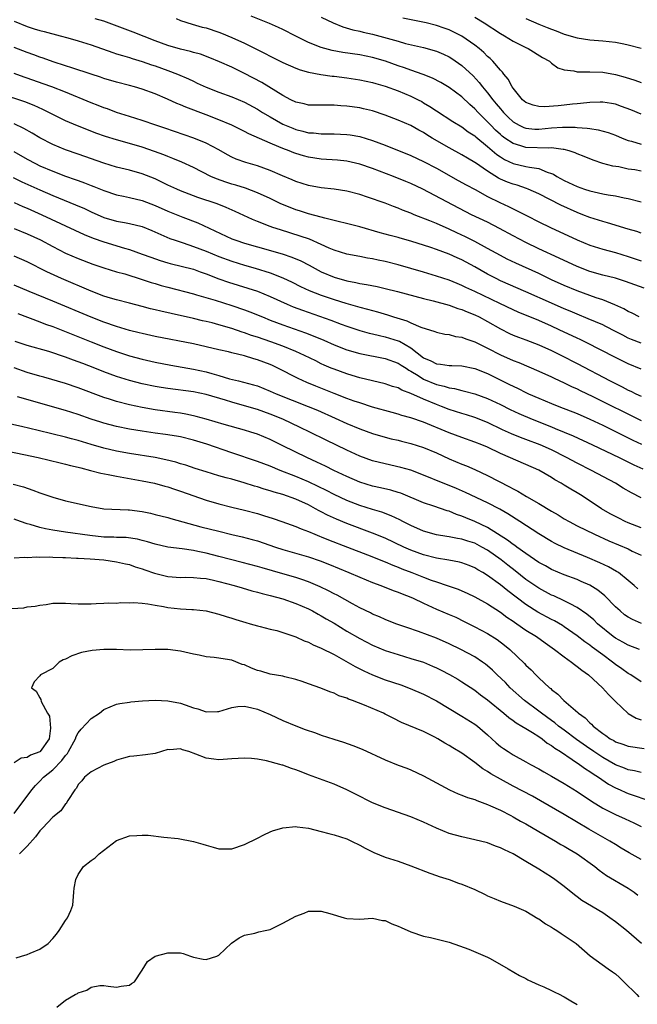
# Model space of a CAD drawing. Units: inches. Extents: x 2505000 to 2508000, y 1500000 to 1503000.
# Drawn here: x 2505522 to 2505618, y 1501043 to 1501198 of the extents above; entities that cross this region are included whole.
import ezdxf

# ---------------------------------------------------------------- set-up
doc = ezdxf.new("R2010")
doc.units = ezdxf.units.IN
doc.header["$MEASUREMENT"] = 0
doc.layers.add('LD25051500_2ft', color=123, linetype='Continuous')

msp = doc.modelspace()

# ---------------------------------------------------------------- linework, layer by layer
at = {"layer": 'LD25051500_2ft'}
for points, elevation in [([(2505521, 1501197.27), (2505523, 1501196.46), (2505524.1, 1501196.1), (2505525, 1501195.84), (2505525.65, 1501195.65), (2505528.15, 1501195), (2505529.35, 1501194.65), (2505531, 1501194.2), (2505533, 1501193.6), (2505536.38, 1501192.38), (2505537, 1501192.19), (2505537.89, 1501191.89), (2505539, 1501191.58), (2505539.43, 1501191.43), (2505541, 1501190.96), (2505542.44, 1501190.44), (2505543, 1501190.27), (2505545, 1501189.56), (2505546.5, 1501189), (2505548.24, 1501188.24), (2505549, 1501187.87), (2505549.6, 1501187.6), (2505551, 1501186.96), (2505553, 1501186.18), (2505555, 1501185.44), (2505557, 1501184.59), (2505559, 1501183.52), (2505559.83, 1501183), (2505561, 1501182.31), (2505563, 1501181.19), (2505564.53, 1501180.53), (2505565, 1501180.35), (2505566.09, 1501180.09), (2505567, 1501179.83), (2505567.79, 1501179.79), (2505569, 1501179.65), (2505569.66, 1501179.66), (2505571, 1501179.65), (2505573, 1501179.56), (2505573.49, 1501179.49), (2505575, 1501179.22), (2505577, 1501178.63), (2505579, 1501177.86), (2505583, 1501176.26), (2505585, 1501175.34), (2505587, 1501174.29), (2505590.38, 1501172.38), (2505591.67, 1501171.67), (2505593.07, 1501170.93), (2505595, 1501169.86), (2505596.91, 1501168.91), (2505598.28, 1501168.28), (2505599, 1501167.91), (2505599.63, 1501167.63), (2505601.18, 1501166.82), (2505603, 1501165.9), (2505604.85, 1501165), (2505609, 1501163.06), (2505611, 1501162.24), (2505613, 1501161.61), (2505615, 1501161.09), (2505617, 1501160.47), (2505618.1, 1501160.1), (2505619, 1501159.76)], 7976), ([(2505619, 1501164.13), (2505618.35, 1501164.35), (2505617, 1501164.74), (2505613.74, 1501165.74), (2505613, 1501165.93), (2505611.66, 1501166.34), (2505611, 1501166.55), (2505609.87, 1501167), (2505609, 1501167.33), (2505606.48, 1501168.48), (2505603, 1501170.27), (2505601.37, 1501171), (2505601.11, 1501171.11), (2505599.61, 1501171.61), (2505599, 1501171.77), (2505598.1, 1501172.1), (2505597, 1501172.58), (2505596.72, 1501172.72), (2505595, 1501173.81), (2505593.1, 1501175.1), (2505593, 1501175.18), (2505591.85, 1501175.85), (2505591, 1501176.39), (2505589, 1501177.49), (2505586.36, 1501179), (2505585.51, 1501179.51), (2505585, 1501179.85), (2505584.25, 1501180.25), (2505583, 1501180.95), (2505581, 1501181.82), (2505579, 1501182.6), (2505577, 1501183.25), (2505575.58, 1501183.58), (2505575, 1501183.71), (2505573, 1501184.01), (2505572.06, 1501184.06), (2505571, 1501184.16), (2505570.12, 1501184.12), (2505567, 1501184.16), (2505566.34, 1501184.34), (2505565, 1501184.63), (2505564.24, 1501185), (2505563, 1501185.64), (2505559.7, 1501187.7), (2505557, 1501189.12), (2505555, 1501190.07), (2505553.06, 1501190.94), (2505551.55, 1501191.55), (2505550.1, 1501192.1), (2505549, 1501192.39), (2505548.54, 1501192.54), (2505547, 1501192.9), (2505545, 1501193.47), (2505543, 1501194.19), (2505539.58, 1501195.58), (2505536.67, 1501196.67), (2505535, 1501197.27), (2505533.66, 1501197.66)], 7978), ([(2505546.32, 1501197.68), (2505547, 1501197.4), (2505548.81, 1501196.81), (2505550.37, 1501196.37), (2505551, 1501196.22), (2505553, 1501195.56), (2505553.41, 1501195.41), (2505555, 1501194.73), (2505557, 1501193.82), (2505560.24, 1501192.24), (2505561, 1501191.81), (2505563, 1501190.81), (2505565, 1501189.93), (2505565.67, 1501189.67), (2505567, 1501189.31), (2505568.94, 1501188.94), (2505570.69, 1501188.69), (2505571, 1501188.66), (2505573, 1501188.41), (2505575, 1501188.12), (2505577, 1501187.7), (2505577.53, 1501187.53), (2505579, 1501187.12), (2505581, 1501186.39), (2505583, 1501185.57), (2505584.14, 1501185), (2505584.7, 1501184.7), (2505585, 1501184.53), (2505585.95, 1501183.95), (2505587, 1501183.25), (2505589.59, 1501181.59), (2505591, 1501180.74), (2505591.99, 1501179.99), (2505593, 1501179.34), (2505593.17, 1501179.17), (2505595, 1501177.67), (2505596.43, 1501176.43), (2505597, 1501176.04), (2505597.64, 1501175.64), (2505599, 1501175.02), (2505601, 1501174.57), (2505601.58, 1501174.42), (2505603, 1501174.22), (2505604.34, 1501173.66), (2505605, 1501173.47), (2505605.33, 1501173.33), (2505605.84, 1501173), (2505607, 1501172.37), (2505609, 1501171.41), (2505610.16, 1501171), (2505611, 1501170.72), (2505613, 1501170.29), (2505613.88, 1501170.12), (2505615, 1501169.96), (2505616.35, 1501169.65), (2505617, 1501169.54), (2505618.99, 1501169.01)], 7980), ([(2505619, 1501173.83), (2505618, 1501174), (2505617, 1501174.14), (2505615.53, 1501174.47), (2505614.61, 1501174.61), (2505613.04, 1501175.04), (2505611.52, 1501175.52), (2505610.11, 1501176.11), (2505609, 1501176.54), (2505608.7, 1501176.7), (2505607.75, 1501177), (2505607, 1501177.19), (2505606.81, 1501177.19), (2505605, 1501177.45), (2505604.58, 1501177.42), (2505601, 1501177.53), (2505600.21, 1501177.8), (2505599, 1501178.12), (2505597.72, 1501179), (2505597.3, 1501179.3), (2505597, 1501179.57), (2505596.25, 1501180.25), (2505595.52, 1501181), (2505595, 1501181.55), (2505593.53, 1501183), (2505593, 1501183.59), (2505592.24, 1501184.24), (2505591, 1501185.43), (2505589, 1501186.93), (2505587.7, 1501187.7), (2505586.39, 1501188.39), (2505584.95, 1501188.95), (2505583, 1501189.62), (2505582, 1501190), (2505581, 1501190.32), (2505579.02, 1501191.02), (2505577, 1501191.61), (2505575, 1501192), (2505572.37, 1501192.37), (2505570.68, 1501192.68), (2505569, 1501193.17), (2505567, 1501193.97), (2505565, 1501194.95), (2505563, 1501195.96), (2505562.3, 1501196.3), (2505560.92, 1501196.92), (2505558.04, 1501198.04)], 7982), ([(2505569, 1501197.93), (2505570.85, 1501197), (2505572.38, 1501196.38), (2505573.93, 1501195.93), (2505575, 1501195.72), (2505575.57, 1501195.57), (2505577, 1501195.25), (2505581, 1501194.13), (2505582.19, 1501193.81), (2505585, 1501193.17), (2505587, 1501192.58), (2505588.1, 1501192.1), (2505589, 1501191.69), (2505589.43, 1501191.43), (2505591, 1501190.33), (2505592.73, 1501188.73), (2505593.7, 1501187.7), (2505594.22, 1501187), (2505595, 1501186.06), (2505595.8, 1501185), (2505596.36, 1501184.36), (2505597, 1501183.55), (2505597.26, 1501183.26), (2505597.48, 1501183), (2505598.24, 1501182.24), (2505599, 1501181.54), (2505599.94, 1501181), (2505600.65, 1501180.65), (2505601, 1501180.53), (2505602.41, 1501180.41), (2505603, 1501180.39), (2505605, 1501180.58), (2505606.69, 1501180.69), (2505608.68, 1501180.68), (2505609, 1501180.65), (2505610.56, 1501180.56), (2505611, 1501180.47), (2505612.3, 1501180.3), (2505613.87, 1501179.87), (2505615, 1501179.44), (2505616.04, 1501179), (2505617, 1501178.62), (2505617.51, 1501178.49), (2505619, 1501178.02)], 7984), ([(2505619, 1501182.71), (2505617.4, 1501183.4), (2505615.95, 1501183.95), (2505615, 1501184.28), (2505614.39, 1501184.39), (2505613, 1501184.61), (2505612.61, 1501184.61), (2505611, 1501184.56), (2505610.52, 1501184.52), (2505609, 1501184.34), (2505608.28, 1501184.28), (2505607, 1501184.12), (2505606.03, 1501184.02), (2505603.88, 1501183.88), (2505603, 1501183.92), (2505602.12, 1501184.12), (2505601, 1501184.56), (2505600.47, 1501185), (2505599, 1501186.79), (2505598.85, 1501187), (2505598.23, 1501188.23), (2505597.55, 1501189), (2505597.32, 1501189.32), (2505597, 1501189.63), (2505595.84, 1501191), (2505595.42, 1501191.42), (2505595, 1501191.76), (2505594.39, 1501192.39), (2505593.66, 1501193), (2505593, 1501193.52), (2505591, 1501194.95), (2505589.64, 1501195.64), (2505589, 1501195.92), (2505588.21, 1501196.21), (2505587, 1501196.59), (2505585.39, 1501197), (2505584.89, 1501197.11), (2505581.73, 1501197.73)], 7986), ([(2505593, 1501197.91), (2505594.48, 1501197), (2505597, 1501195.37), (2505597.67, 1501195), (2505599, 1501194.18), (2505601, 1501193.15), (2505601.33, 1501193), (2505603.61, 1501191.61), (2505604.67, 1501191), (2505605, 1501190.71), (2505606, 1501190), (2505607, 1501189.66), (2505608.48, 1501189.52), (2505609, 1501189.38), (2505609.34, 1501189.34), (2505611, 1501189.38), (2505613, 1501189.3), (2505615, 1501188.96), (2505616.53, 1501188.53), (2505618.04, 1501188.04), (2505619, 1501187.68)], 7988), ([(2505601, 1501197.68), (2505603, 1501196.83), (2505604.31, 1501196.31), (2505605, 1501196.01), (2505605.75, 1501195.75), (2505607, 1501195.26), (2505609, 1501194.67), (2505611, 1501194.37), (2505613, 1501194.23), (2505615, 1501194), (2505616.28, 1501193.72), (2505617, 1501193.58), (2505619, 1501193.06)], 7990), ([(2505619.5, 1501155.5), (2505618.02, 1501156.02), (2505616.56, 1501156.56), (2505615, 1501157.05), (2505613, 1501157.55), (2505611, 1501158.14), (2505609, 1501158.91), (2505606.21, 1501160.21), (2505603, 1501161.67), (2505601, 1501162.63), (2505599, 1501163.7), (2505596.87, 1501164.87), (2505595, 1501165.81), (2505592.5, 1501167), (2505588.61, 1501169), (2505584.86, 1501171), (2505583, 1501171.89), (2505582.22, 1501172.22), (2505580.3, 1501173), (2505577, 1501174.24), (2505575, 1501174.91), (2505573, 1501175.36), (2505571.51, 1501175.51), (2505569, 1501175.67), (2505567, 1501176), (2505566.22, 1501176.22), (2505565, 1501176.59), (2505564.7, 1501176.7), (2505563.95, 1501177), (2505563, 1501177.35), (2505562.38, 1501177.62), (2505561, 1501178.18), (2505557.65, 1501179.65), (2505557, 1501180), (2505555, 1501181), (2505553, 1501181.86), (2505551, 1501182.64), (2505547.82, 1501183.82), (2505547, 1501184.18), (2505546.4, 1501184.4), (2505544.94, 1501185.06), (2505543, 1501185.89), (2505541, 1501186.65), (2505539.8, 1501187), (2505539, 1501187.22), (2505537, 1501187.73), (2505535, 1501188.32), (2505534.5, 1501188.5), (2505533, 1501188.98), (2505530, 1501190), (2505529, 1501190.29), (2505527.07, 1501190.93), (2505525.51, 1501191.51), (2505525, 1501191.67), (2505524.03, 1501192.03), (2505523, 1501192.38), (2505521, 1501193.18)], 7974), ([(2505618.72, 1501151), (2505617.59, 1501151.59), (2505617, 1501151.85), (2505616.29, 1501152.29), (2505614.92, 1501152.92), (2505613, 1501153.66), (2505612, 1501154), (2505611, 1501154.36), (2505609, 1501155.11), (2505607, 1501155.94), (2505605, 1501156.83), (2505603, 1501157.78), (2505599.41, 1501159.41), (2505598.06, 1501160.06), (2505597, 1501160.62), (2505595, 1501161.73), (2505593, 1501162.79), (2505591.53, 1501163.53), (2505590.17, 1501164.17), (2505589, 1501164.74), (2505587, 1501165.62), (2505585.96, 1501166.04), (2505583.5, 1501167), (2505583, 1501167.22), (2505581.72, 1501167.72), (2505581, 1501168.04), (2505580.29, 1501168.29), (2505579, 1501168.82), (2505576.24, 1501169.76), (2505575, 1501170.14), (2505573, 1501170.68), (2505571.01, 1501171.01), (2505569, 1501171.23), (2505567, 1501171.58), (2505565, 1501172.2), (2505564.45, 1501172.45), (2505562.93, 1501173.07), (2505561, 1501173.92), (2505559, 1501174.66), (2505557.18, 1501175.18), (2505555.69, 1501175.69), (2505555, 1501176), (2505554.35, 1501176.35), (2505553, 1501177.13), (2505551, 1501178.22), (2505549.09, 1501179), (2505544.54, 1501180.54), (2505543.11, 1501181), (2505541, 1501181.74), (2505539, 1501182.39), (2505537, 1501183.01), (2505535.55, 1501183.55), (2505535, 1501183.72), (2505534.09, 1501184.09), (2505533, 1501184.51), (2505529, 1501186.17), (2505526.84, 1501187), (2505525.5, 1501187.5), (2505523, 1501188.38), (2505522.53, 1501188.53), (2505521, 1501189.08)], 7972), ([(2505619, 1501146.91), (2505617.5, 1501147.5), (2505617, 1501147.71), (2505616.13, 1501148.13), (2505615, 1501148.75), (2505613.51, 1501149.51), (2505613, 1501149.75), (2505610.73, 1501150.73), (2505609, 1501151.42), (2505607.9, 1501151.9), (2505607, 1501152.26), (2505605, 1501153.14), (2505601, 1501154.94), (2505597, 1501156.68), (2505596.35, 1501157), (2505595, 1501157.7), (2505593, 1501158.87), (2505591, 1501159.95), (2505590.26, 1501160.26), (2505589, 1501160.84), (2505587, 1501161.58), (2505586.11, 1501161.89), (2505583, 1501162.87), (2505581.33, 1501163.33), (2505581, 1501163.43), (2505579.75, 1501163.75), (2505578.18, 1501164.18), (2505575, 1501165.09), (2505569.53, 1501166.47), (2505569, 1501166.63), (2505567, 1501167.15), (2505565.6, 1501167.6), (2505565, 1501167.77), (2505564.11, 1501168.11), (2505562.69, 1501168.69), (2505561, 1501169.52), (2505559, 1501170.45), (2505557.15, 1501171.15), (2505555.62, 1501171.62), (2505555, 1501171.79), (2505554.08, 1501172.08), (2505552.61, 1501172.61), (2505551.73, 1501173), (2505549, 1501174.39), (2505547.21, 1501175.21), (2505545.8, 1501175.8), (2505545, 1501176.1), (2505544.37, 1501176.37), (2505542.91, 1501176.91), (2505541, 1501177.57), (2505539, 1501178.15), (2505537, 1501178.7), (2505535.25, 1501179.25), (2505533.77, 1501179.77), (2505532.32, 1501180.32), (2505530.89, 1501180.89), (2505529, 1501181.71), (2505527, 1501182.69), (2505526.41, 1501183), (2505525.47, 1501183.47), (2505524.09, 1501184.09), (2505522.66, 1501184.66), (2505519, 1501185.85)], 7970), ([(2505619, 1501142.81), (2505617, 1501143.66), (2505615, 1501144.66), (2505610.42, 1501147), (2505609.47, 1501147.47), (2505609, 1501147.67), (2505606.19, 1501149), (2505605, 1501149.55), (2505603, 1501150.43), (2505599.77, 1501151.77), (2505599, 1501152.11), (2505596.91, 1501153.09), (2505593, 1501154.98), (2505591.62, 1501155.62), (2505591, 1501155.95), (2505590.24, 1501156.24), (2505589, 1501156.75), (2505587, 1501157.41), (2505585, 1501158.02), (2505583, 1501158.6), (2505581, 1501159.16), (2505579, 1501159.66), (2505577.89, 1501159.89), (2505577, 1501160.09), (2505576.22, 1501160.22), (2505575, 1501160.47), (2505573, 1501160.83), (2505571, 1501161.44), (2505570.22, 1501161.78), (2505569, 1501162.35), (2505567.16, 1501163.16), (2505565.67, 1501163.67), (2505562.61, 1501164.61), (2505561.4, 1501165), (2505561, 1501165.14), (2505559, 1501165.92), (2505558.23, 1501166.23), (2505555.53, 1501167.53), (2505554.15, 1501168.15), (2505552.72, 1501168.72), (2505549.72, 1501169.72), (2505547, 1501170.76), (2505546.4, 1501171), (2505545, 1501171.64), (2505544.09, 1501172.09), (2505543, 1501172.6), (2505541, 1501173.4), (2505539, 1501173.95), (2505537, 1501174.45), (2505535, 1501175.07), (2505531, 1501176.45), (2505529, 1501177.16), (2505527, 1501178.01), (2505525, 1501179.04), (2505523.78, 1501179.78), (2505522.5, 1501180.5), (2505521, 1501181.2)], 7968), ([(2505520.9, 1501176.9), (2505523, 1501175.71), (2505524.33, 1501175), (2505525, 1501174.67), (2505527, 1501173.82), (2505529, 1501173.05), (2505530.52, 1501172.52), (2505531, 1501172.33), (2505531.99, 1501171.99), (2505533, 1501171.58), (2505533.42, 1501171.42), (2505535, 1501170.78), (2505537, 1501170.13), (2505538.08, 1501169.92), (2505539, 1501169.72), (2505541, 1501169.22), (2505543, 1501168.44), (2505545, 1501167.57), (2505547.37, 1501166.63), (2505549.72, 1501165.72), (2505555, 1501163.24), (2505555.61, 1501163), (2505557, 1501162.53), (2505559, 1501161.95), (2505562.86, 1501160.86), (2505564.37, 1501160.37), (2505565.79, 1501159.79), (2505567.1, 1501159.1), (2505569, 1501158.08), (2505571, 1501157.22), (2505573, 1501156.65), (2505574.4, 1501156.4), (2505575, 1501156.25), (2505576.09, 1501156.09), (2505577.75, 1501155.75), (2505579, 1501155.47), (2505580.91, 1501155), (2505585, 1501153.88), (2505586.49, 1501153.51), (2505589, 1501152.83), (2505590.34, 1501152.34), (2505591, 1501152.16), (2505591.8, 1501151.8), (2505593, 1501151.33), (2505593.67, 1501151), (2505595, 1501150.29), (2505597, 1501149.16), (2505598.44, 1501148.44), (2505599, 1501148.17), (2505599.83, 1501147.83), (2505601, 1501147.41), (2505603, 1501146.65), (2505605, 1501145.75), (2505606.56, 1501145), (2505609, 1501143.74), (2505614.18, 1501141), (2505616.06, 1501140.06), (2505617, 1501139.57), (2505617.39, 1501139.39), (2505618.16, 1501139), (2505619, 1501138.59)], 7966), ([(2505520.83, 1501172.83), (2505522.17, 1501172.17), (2505525, 1501170.88), (2505527, 1501170.02), (2505530.57, 1501168.57), (2505531.96, 1501167.96), (2505533, 1501167.46), (2505535, 1501166.59), (2505537, 1501166), (2505538.22, 1501165.78), (2505539, 1501165.65), (2505541, 1501165.15), (2505542.52, 1501164.52), (2505543.89, 1501163.89), (2505545.3, 1501163.3), (2505546.15, 1501163), (2505547.41, 1501162.59), (2505549, 1501162.05), (2505551, 1501161.3), (2505553, 1501160.45), (2505555, 1501159.71), (2505557, 1501159.1), (2505558.64, 1501158.64), (2505561, 1501157.92), (2505563, 1501157.15), (2505564.45, 1501156.45), (2505565.77, 1501155.77), (2505567.12, 1501155.12), (2505569, 1501154.39), (2505571, 1501153.71), (2505572.86, 1501153.14), (2505574.65, 1501152.65), (2505575, 1501152.53), (2505576.22, 1501152.22), (2505577, 1501151.99), (2505577.79, 1501151.79), (2505579.33, 1501151.33), (2505580.28, 1501151), (2505582.38, 1501150.38), (2505583, 1501150.09), (2505584.58, 1501149.42), (2505586.75, 1501148.75), (2505587, 1501148.61), (2505588.32, 1501148.32), (2505589, 1501148.24), (2505589.96, 1501147.96), (2505591, 1501147.84), (2505591.59, 1501147.59), (2505593, 1501147.13), (2505595, 1501146.14), (2505597, 1501145.09), (2505599, 1501144.2), (2505599.87, 1501143.87), (2505603, 1501142.53), (2505605, 1501141.64), (2505605.42, 1501141.43), (2505607, 1501140.7), (2505608.13, 1501140.13), (2505609, 1501139.74), (2505609.49, 1501139.49), (2505611.44, 1501138.56), (2505619, 1501134.8)], 7964), ([(2505521, 1501168.93), (2505522.31, 1501168.31), (2505523, 1501168.03), (2505525.3, 1501167), (2505531.92, 1501163.92), (2505533.35, 1501163.35), (2505535, 1501162.75), (2505538.21, 1501161.79), (2505539, 1501161.58), (2505541, 1501160.85), (2505542.34, 1501160.34), (2505543.83, 1501159.83), (2505545, 1501159.45), (2505545.35, 1501159.35), (2505549, 1501158.46), (2505550.07, 1501158.07), (2505551, 1501157.77), (2505552.99, 1501156.99), (2505554.47, 1501156.47), (2505557.53, 1501155.53), (2505559.02, 1501155.02), (2505561, 1501154.21), (2505563.65, 1501153), (2505564.6, 1501152.6), (2505566.05, 1501152.05), (2505570.49, 1501150.49), (2505572.13, 1501149.87), (2505573, 1501149.55), (2505575, 1501148.9), (2505576.49, 1501148.49), (2505577, 1501148.38), (2505578.09, 1501148.09), (2505579, 1501147.91), (2505581, 1501147.28), (2505581.21, 1501147.21), (2505583, 1501146.17), (2505585, 1501144.61), (2505586.12, 1501144.12), (2505587, 1501143.67), (2505587.63, 1501143.63), (2505589, 1501143.42), (2505589.41, 1501143.41), (2505591, 1501143.34), (2505593, 1501142.93), (2505595, 1501142.14), (2505598.45, 1501140.45), (2505599, 1501140.16), (2505599.8, 1501139.8), (2505601, 1501139.18), (2505601.4, 1501139), (2505603, 1501138.3), (2505605, 1501137.47), (2505606.16, 1501137), (2505609, 1501135.89), (2505611, 1501135.01), (2505613, 1501134.05), (2505617.73, 1501131.73), (2505619.08, 1501131.08)], 7962), ([(2505521, 1501164.86), (2505523, 1501164.03), (2505525.07, 1501163.07), (2505527, 1501162.04), (2505529, 1501161.01), (2505531, 1501160.13), (2505533.26, 1501159.26), (2505535, 1501158.69), (2505537, 1501158.09), (2505538.26, 1501157.74), (2505541, 1501156.89), (2505542.41, 1501156.41), (2505543, 1501156.24), (2505543.94, 1501155.94), (2505545, 1501155.64), (2505549, 1501154.63), (2505549.51, 1501154.49), (2505552.38, 1501153.62), (2505555, 1501152.8), (2505557, 1501152.11), (2505557.81, 1501151.81), (2505559.78, 1501151), (2505561, 1501150.52), (2505563, 1501149.78), (2505566.53, 1501148.53), (2505567.97, 1501147.97), (2505569.38, 1501147.38), (2505571, 1501146.66), (2505573, 1501145.87), (2505575, 1501145.3), (2505579, 1501144.5), (2505581, 1501143.8), (2505581.48, 1501143.48), (2505582.25, 1501143), (2505582.7, 1501142.7), (2505583, 1501142.54), (2505584.17, 1501141.83), (2505585, 1501141.28), (2505587, 1501140.46), (2505588.19, 1501140.19), (2505589, 1501139.92), (2505589.81, 1501139.81), (2505591, 1501139.49), (2505591.4, 1501139.4), (2505593, 1501138.97), (2505595, 1501138.23), (2505597, 1501137.3), (2505598.53, 1501136.53), (2505599.89, 1501135.89), (2505601.97, 1501135), (2505605, 1501133.79), (2505605.57, 1501133.57), (2505608.39, 1501132.39), (2505611.38, 1501131), (2505615.59, 1501129), (2505617.87, 1501127.87), (2505619.25, 1501127.25)], 7960), ([(2505619, 1501122.7), (2505617.48, 1501123.48), (2505616.22, 1501124.22), (2505614.99, 1501125), (2505611.26, 1501127), (2505609, 1501128.12), (2505607.36, 1501129), (2505605, 1501130.19), (2505603.22, 1501131), (2505601, 1501131.84), (2505600.15, 1501132.15), (2505598.72, 1501132.72), (2505597.35, 1501133.35), (2505595, 1501134.49), (2505593, 1501135.27), (2505591.69, 1501135.69), (2505591, 1501135.88), (2505589, 1501136.53), (2505587.81, 1501137), (2505587, 1501137.3), (2505585, 1501138.12), (2505583, 1501139.03), (2505581.57, 1501139.57), (2505581, 1501139.89), (2505580.14, 1501140.14), (2505579, 1501140.54), (2505575, 1501141.5), (2505573.85, 1501141.85), (2505573, 1501142.08), (2505571, 1501142.81), (2505570.56, 1501143), (2505569.47, 1501143.47), (2505569, 1501143.69), (2505568.12, 1501144.12), (2505566.35, 1501145), (2505565, 1501145.6), (2505563, 1501146.41), (2505561.1, 1501147.1), (2505559, 1501147.83), (2505558.11, 1501148.11), (2505557, 1501148.52), (2505556.63, 1501148.63), (2505555, 1501149.2), (2505553, 1501149.79), (2505551.93, 1501150.07), (2505551, 1501150.3), (2505550.42, 1501150.42), (2505549, 1501150.77), (2505545.53, 1501151.53), (2505543.9, 1501151.9), (2505543, 1501152.14), (2505542.3, 1501152.3), (2505541, 1501152.65), (2505539, 1501153.14), (2505537, 1501153.67), (2505536.05, 1501153.95), (2505535, 1501154.28), (2505533, 1501155.03), (2505528.39, 1501157), (2505526.06, 1501158.06), (2505523, 1501159.61), (2505521, 1501160.53)], 7958), ([(2505619, 1501118.03), (2505617, 1501118.8), (2505616.53, 1501119), (2505615.5, 1501119.5), (2505614.19, 1501120.19), (2505612.79, 1501121), (2505609.77, 1501123), (2505609, 1501123.48), (2505608.04, 1501124.04), (2505607, 1501124.7), (2505606.51, 1501125), (2505605.53, 1501125.53), (2505605, 1501125.87), (2505603, 1501127.03), (2505601, 1501127.93), (2505597, 1501129.66), (2505595, 1501130.61), (2505594.09, 1501131), (2505593, 1501131.44), (2505591, 1501132.14), (2505589, 1501132.9), (2505585, 1501134.52), (2505583, 1501135.23), (2505581.61, 1501135.61), (2505581, 1501135.82), (2505580.06, 1501136.06), (2505577, 1501136.91), (2505575, 1501137.55), (2505574.16, 1501137.84), (2505573, 1501138.27), (2505571, 1501139.03), (2505568.16, 1501140.16), (2505566.76, 1501140.76), (2505565.38, 1501141.38), (2505562.22, 1501143), (2505561.39, 1501143.39), (2505561, 1501143.55), (2505559, 1501144.32), (2505558.46, 1501144.46), (2505557, 1501144.93), (2505555, 1501145.39), (2505554.47, 1501145.53), (2505553, 1501145.86), (2505551, 1501146.34), (2505549, 1501146.78), (2505543, 1501147.96), (2505541, 1501148.41), (2505540.53, 1501148.53), (2505539, 1501148.91), (2505537, 1501149.51), (2505535, 1501150.19), (2505533, 1501150.96), (2505527, 1501153.5), (2505523.33, 1501155), (2505521, 1501155.98)], 7956), ([(2505521.53, 1501151.53), (2505525, 1501150.26), (2505525.9, 1501149.9), (2505527, 1501149.51), (2505533, 1501147.09), (2505535, 1501146.33), (2505537, 1501145.6), (2505539, 1501144.93), (2505541, 1501144.38), (2505543, 1501143.94), (2505545.48, 1501143.48), (2505549, 1501142.85), (2505551, 1501142.4), (2505551.86, 1501142.14), (2505553, 1501141.83), (2505554.67, 1501141.33), (2505556.03, 1501141), (2505556.82, 1501140.82), (2505558.4, 1501140.4), (2505559, 1501140.21), (2505561, 1501139.41), (2505561.92, 1501139), (2505566.95, 1501137), (2505568.4, 1501136.4), (2505571.19, 1501135.19), (2505573, 1501134.35), (2505575, 1501133.48), (2505577, 1501132.75), (2505579, 1501132.18), (2505579.95, 1501131.95), (2505581, 1501131.72), (2505581.56, 1501131.56), (2505583, 1501131.22), (2505585, 1501130.58), (2505587, 1501129.74), (2505589, 1501128.83), (2505591, 1501127.97), (2505591.7, 1501127.7), (2505593, 1501127.14), (2505595, 1501126.22), (2505598.45, 1501124.45), (2505599, 1501124.13), (2505599.75, 1501123.75), (2505601.07, 1501122.93), (2505603, 1501121.81), (2505605, 1501120.6), (2505606.02, 1501120.02), (2505607, 1501119.43), (2505607.74, 1501119), (2505609, 1501118.35), (2505611.71, 1501117), (2505613.97, 1501115.97), (2505617, 1501114.7), (2505617.62, 1501114.38), (2505619, 1501113.72)], 7954), ([(2505618.5, 1501108.49), (2505617.93, 1501109), (2505617, 1501109.78), (2505615.45, 1501111), (2505615.18, 1501111.18), (2505613.9, 1501111.9), (2505612.53, 1501112.53), (2505610.62, 1501113.38), (2505607, 1501114.89), (2505605.57, 1501115.57), (2505605, 1501115.88), (2505603, 1501117.09), (2505600.05, 1501119), (2505598.18, 1501120.18), (2505596.91, 1501120.91), (2505595, 1501121.92), (2505591.56, 1501123.56), (2505590.16, 1501124.16), (2505589, 1501124.64), (2505588.07, 1501125), (2505585, 1501126.27), (2505583.01, 1501127.01), (2505581.46, 1501127.46), (2505579, 1501128), (2505577, 1501128.51), (2505575, 1501129.24), (2505573, 1501130.15), (2505569.74, 1501131.74), (2505567.23, 1501133), (2505565.72, 1501133.72), (2505562.99, 1501135), (2505561, 1501135.81), (2505559, 1501136.51), (2505557, 1501137.11), (2505555, 1501137.66), (2505554.04, 1501137.96), (2505551, 1501138.86), (2505549, 1501139.29), (2505545, 1501139.82), (2505543.98, 1501139.98), (2505543, 1501140.15), (2505541, 1501140.56), (2505539, 1501141.05), (2505537, 1501141.68), (2505535, 1501142.44), (2505533.57, 1501143), (2505531.71, 1501143.71), (2505531, 1501143.99), (2505530.24, 1501144.24), (2505529, 1501144.73), (2505526.42, 1501145.58), (2505523, 1501146.52), (2505521.15, 1501147.15)], 7952), ([(2505619.06, 1501103.06), (2505617.65, 1501103.65), (2505617, 1501104.02), (2505616.42, 1501104.42), (2505615.72, 1501105), (2505615, 1501105.67), (2505613.35, 1501107.35), (2505612.24, 1501108.24), (2505611, 1501109.02), (2505609.65, 1501109.64), (2505609, 1501109.92), (2505607, 1501110.66), (2505605, 1501111.48), (2505604.04, 1501112.04), (2505603, 1501112.6), (2505601, 1501113.97), (2505599.55, 1501115), (2505599.24, 1501115.24), (2505599, 1501115.39), (2505598.1, 1501116.1), (2505595, 1501118.04), (2505593, 1501118.99), (2505591.58, 1501119.58), (2505591, 1501119.83), (2505590.12, 1501120.12), (2505589, 1501120.61), (2505588.69, 1501120.69), (2505586.6, 1501121.4), (2505585, 1501121.9), (2505581.42, 1501123.42), (2505581, 1501123.55), (2505579.88, 1501123.88), (2505578.26, 1501124.26), (2505577, 1501124.52), (2505575, 1501125.16), (2505573, 1501126.03), (2505570.95, 1501127), (2505569.65, 1501127.65), (2505568.3, 1501128.3), (2505566.75, 1501129), (2505563, 1501130.86), (2505561, 1501131.83), (2505559, 1501132.66), (2505557.97, 1501133), (2505557, 1501133.3), (2505553.81, 1501134.19), (2505551, 1501135.02), (2505549.45, 1501135.45), (2505549, 1501135.55), (2505547.81, 1501135.81), (2505547, 1501135.94), (2505546.08, 1501136.08), (2505543, 1501136.47), (2505541, 1501136.82), (2505539, 1501137.25), (2505537, 1501137.76), (2505535.87, 1501138.13), (2505535, 1501138.4), (2505531, 1501139.94), (2505529, 1501140.59), (2505525.59, 1501141.59), (2505525, 1501141.74), (2505523, 1501142.34), (2505521, 1501143.02)], 7950), ([(2505618.78, 1501099), (2505617, 1501099.63), (2505616.13, 1501100.13), (2505615, 1501100.73), (2505614.63, 1501101), (2505612.21, 1501103), (2505611.6, 1501103.6), (2505610.51, 1501104.51), (2505609, 1501105.56), (2505607.9, 1501106.1), (2505607, 1501106.59), (2505605.35, 1501107.35), (2505605, 1501107.48), (2505603, 1501108.55), (2505601, 1501109.95), (2505599.3, 1501111.3), (2505598.17, 1501112.17), (2505597.12, 1501113), (2505595, 1501114.5), (2505594.12, 1501115), (2505593, 1501115.59), (2505591.91, 1501115.91), (2505591, 1501116.22), (2505590.32, 1501116.32), (2505589, 1501116.6), (2505588.65, 1501116.65), (2505587, 1501116.93), (2505585, 1501117.49), (2505583, 1501118.36), (2505582.58, 1501118.58), (2505581.74, 1501119), (2505581.26, 1501119.26), (2505579.91, 1501119.91), (2505578.46, 1501120.46), (2505577, 1501120.88), (2505575, 1501121.53), (2505573, 1501122.3), (2505571, 1501123.21), (2505569.83, 1501123.83), (2505568.49, 1501124.49), (2505567, 1501125.19), (2505565, 1501126.04), (2505562.59, 1501127), (2505561, 1501127.66), (2505559, 1501128.41), (2505555, 1501129.74), (2505551.12, 1501131.12), (2505549, 1501131.75), (2505547, 1501132.23), (2505546.35, 1501132.35), (2505544.62, 1501132.62), (2505543, 1501132.83), (2505541, 1501133.11), (2505539, 1501133.45), (2505537, 1501133.88), (2505535, 1501134.4), (2505534.54, 1501134.54), (2505533.03, 1501135.03), (2505531, 1501135.75), (2505529, 1501136.39), (2505521.5, 1501138.5)], 7948), ([(2505619, 1501093.94), (2505617.41, 1501095), (2505617, 1501095.23), (2505615.97, 1501095.97), (2505615, 1501096.63), (2505614.54, 1501097), (2505613, 1501098.13), (2505611.36, 1501099.36), (2505611, 1501099.66), (2505610.2, 1501100.2), (2505609, 1501101.13), (2505607, 1501102.51), (2505606.71, 1501102.71), (2505605.45, 1501103.45), (2505605, 1501103.68), (2505602.84, 1501104.84), (2505601, 1501106), (2505598.16, 1501108.16), (2505597, 1501109.1), (2505595, 1501110.56), (2505594.27, 1501111), (2505593.46, 1501111.46), (2505593, 1501111.75), (2505592.1, 1501112.1), (2505591, 1501112.51), (2505590.62, 1501112.62), (2505588.93, 1501112.93), (2505587, 1501113.26), (2505585, 1501113.77), (2505583, 1501114.5), (2505581.88, 1501115), (2505579, 1501116.37), (2505577, 1501117.2), (2505573, 1501118.71), (2505571.36, 1501119.36), (2505569.98, 1501119.98), (2505569, 1501120.51), (2505568.67, 1501120.67), (2505568.11, 1501121), (2505567, 1501121.59), (2505565, 1501122.48), (2505563, 1501123.21), (2505561.61, 1501123.61), (2505561, 1501123.82), (2505560.08, 1501124.08), (2505559, 1501124.43), (2505558.55, 1501124.55), (2505556.95, 1501125.05), (2505555, 1501125.6), (2505554.14, 1501125.86), (2505553, 1501126.17), (2505551, 1501126.76), (2505549.3, 1501127.3), (2505547.82, 1501127.82), (2505547, 1501128.05), (2505546.28, 1501128.28), (2505544.67, 1501128.67), (2505543, 1501129.01), (2505539, 1501129.66), (2505537, 1501130.01), (2505535, 1501130.46), (2505533.03, 1501131.03), (2505531, 1501131.66), (2505529.94, 1501131.94), (2505529, 1501132.22), (2505524.74, 1501133.26), (2505522.12, 1501133.88), (2505519.54, 1501134.46)], 7946), ([(2505519.98, 1501130.02), (2505522.5, 1501129.5), (2505524.74, 1501129), (2505528.16, 1501128.16), (2505529, 1501127.99), (2505529.78, 1501127.78), (2505531, 1501127.51), (2505531.39, 1501127.39), (2505532.92, 1501127), (2505534.55, 1501126.55), (2505535.65, 1501126.35), (2505537, 1501126.07), (2505538.11, 1501125.89), (2505541, 1501125.38), (2505542.9, 1501125), (2505544.54, 1501124.54), (2505545, 1501124.43), (2505546.06, 1501124.06), (2505547, 1501123.76), (2505551, 1501122.34), (2505553, 1501121.76), (2505555, 1501121.24), (2505557, 1501120.76), (2505559, 1501120.24), (2505559.96, 1501119.96), (2505561.48, 1501119.48), (2505562.84, 1501119), (2505565, 1501118.22), (2505565.84, 1501117.84), (2505567, 1501117.43), (2505567.98, 1501117), (2505568.7, 1501116.7), (2505569, 1501116.6), (2505570.13, 1501116.13), (2505573.1, 1501115), (2505576.22, 1501113.78), (2505579, 1501112.67), (2505580.16, 1501112.16), (2505581, 1501111.84), (2505581.59, 1501111.59), (2505583.16, 1501111), (2505585, 1501110.28), (2505586.17, 1501109.83), (2505587, 1501109.55), (2505588.69, 1501109), (2505590.4, 1501108.41), (2505591, 1501108.16), (2505591.8, 1501107.8), (2505593, 1501107.24), (2505595, 1501106.11), (2505597, 1501104.82), (2505598.03, 1501104.03), (2505599, 1501103.4), (2505599.23, 1501103.23), (2505599.59, 1501103), (2505601, 1501102.02), (2505602.66, 1501101), (2505604.01, 1501100.01), (2505605.47, 1501099), (2505607, 1501097.81), (2505608.14, 1501097), (2505608.61, 1501096.61), (2505609, 1501096.34), (2505609.73, 1501095.73), (2505610.77, 1501095), (2505612.95, 1501093), (2505613.91, 1501091.91), (2505614.84, 1501091), (2505615, 1501090.82), (2505616.97, 1501088.97), (2505618.23, 1501088.23), (2505619, 1501087.97)], 7944), ([(2505520.83, 1501124.83), (2505522.42, 1501124.42), (2505523.92, 1501123.92), (2505525, 1501123.48), (2505527, 1501122.79), (2505529, 1501122.26), (2505533, 1501121.35), (2505535, 1501121.01), (2505538.81, 1501120.81), (2505539, 1501120.81), (2505541, 1501120.55), (2505542.29, 1501120.29), (2505543, 1501120.12), (2505545, 1501119.61), (2505545.46, 1501119.46), (2505550.18, 1501118.18), (2505553, 1501117.47), (2505555, 1501116.99), (2505556.62, 1501116.62), (2505558.21, 1501116.21), (2505559, 1501115.98), (2505561.86, 1501115), (2505563, 1501114.63), (2505567, 1501113.46), (2505568.83, 1501112.83), (2505570.27, 1501112.27), (2505573.31, 1501111), (2505575, 1501110.27), (2505577, 1501109.47), (2505578.32, 1501109), (2505580.23, 1501108.23), (2505581, 1501107.97), (2505581.67, 1501107.67), (2505583, 1501107.17), (2505583.38, 1501107), (2505585, 1501106.21), (2505587, 1501105.31), (2505589, 1501104.45), (2505590.01, 1501104.01), (2505591.36, 1501103.36), (2505593, 1501102.54), (2505595, 1501101.47), (2505596.52, 1501100.52), (2505597.65, 1501099.65), (2505598.46, 1501099), (2505600.78, 1501096.78), (2505601, 1501096.53), (2505601.79, 1501095.79), (2505602.52, 1501095), (2505603, 1501094.53), (2505604.69, 1501093), (2505604.87, 1501092.87), (2505605, 1501092.73), (2505606.01, 1501092.01), (2505606.94, 1501091), (2505609.11, 1501089.11), (2505609.2, 1501089), (2505610.27, 1501088.27), (2505611, 1501087.48), (2505611.27, 1501087.27), (2505611.51, 1501087), (2505613, 1501085.85), (2505613.51, 1501085.51), (2505614.19, 1501085), (2505614.72, 1501084.72), (2505615, 1501084.55), (2505616.17, 1501084.17), (2505617, 1501083.86), (2505619.49, 1501083.49)], 7942), ([(2505619, 1501079.71), (2505617.98, 1501079.98), (2505617, 1501080.15), (2505616.4, 1501080.4), (2505615, 1501080.93), (2505613, 1501082.06), (2505611.6, 1501083), (2505611.26, 1501083.26), (2505611, 1501083.42), (2505608.91, 1501084.91), (2505607, 1501086.34), (2505606.61, 1501086.61), (2505606.11, 1501087), (2505605.51, 1501087.51), (2505605, 1501087.86), (2505603.43, 1501089), (2505603, 1501089.34), (2505600.76, 1501091), (2505598.54, 1501093), (2505597.79, 1501093.79), (2505596.52, 1501095), (2505595.76, 1501095.76), (2505595, 1501096.42), (2505594.68, 1501096.68), (2505594.23, 1501097), (2505593, 1501097.83), (2505590.84, 1501099), (2505589, 1501099.88), (2505587, 1501100.75), (2505584.21, 1501101.79), (2505582.4, 1501102.4), (2505580.68, 1501103), (2505579, 1501103.65), (2505578.08, 1501104.08), (2505577, 1501104.52), (2505576.7, 1501104.7), (2505575, 1501105.52), (2505573.9, 1501106.1), (2505571.46, 1501107.46), (2505571, 1501107.68), (2505570.14, 1501108.14), (2505568.8, 1501108.8), (2505567, 1501109.57), (2505565.95, 1501109.95), (2505565, 1501110.26), (2505563, 1501110.84), (2505559.73, 1501111.73), (2505559, 1501111.95), (2505556.61, 1501112.61), (2505553, 1501113.55), (2505551, 1501114.04), (2505549.67, 1501114.33), (2505549, 1501114.45), (2505547.27, 1501114.72), (2505545, 1501115), (2505543, 1501115.44), (2505541.83, 1501115.83), (2505541, 1501116.04), (2505540.25, 1501116.25), (2505538.5, 1501116.5), (2505537, 1501116.52), (2505536.54, 1501116.54), (2505535, 1501116.57), (2505532.8, 1501116.8), (2505529, 1501117.34), (2505527, 1501117.66), (2505525.86, 1501117.86), (2505525, 1501118.07), (2505523.46, 1501118.54), (2505523, 1501118.65), (2505521.97, 1501119), (2505521, 1501119.36)], 7940), ([(2505521, 1501113.33), (2505522.58, 1501113.42), (2505523, 1501113.37), (2505524.53, 1501113.47), (2505525, 1501113.43), (2505526.53, 1501113.47), (2505527, 1501113.43), (2505528.61, 1501113.39), (2505529, 1501113.35), (2505530.72, 1501113.28), (2505531, 1501113.25), (2505532.85, 1501113.15), (2505535, 1501112.99), (2505537, 1501112.71), (2505538.37, 1501112.37), (2505539, 1501112.25), (2505539.9, 1501111.9), (2505541, 1501111.59), (2505541.43, 1501111.43), (2505542.93, 1501110.93), (2505545, 1501110.4), (2505547, 1501110.25), (2505547.73, 1501110.27), (2505549, 1501110.26), (2505550.12, 1501110.12), (2505551, 1501110.07), (2505552.16, 1501109.84), (2505553, 1501109.64), (2505555.36, 1501109), (2505556.61, 1501108.61), (2505558.16, 1501108.16), (2505559, 1501107.94), (2505559.74, 1501107.74), (2505561, 1501107.42), (2505563, 1501106.88), (2505565, 1501106.18), (2505567, 1501105.32), (2505567.63, 1501105), (2505568.51, 1501104.51), (2505569, 1501104.26), (2505569.78, 1501103.78), (2505571, 1501103.09), (2505573, 1501101.87), (2505575, 1501100.7), (2505577, 1501099.65), (2505579, 1501098.82), (2505581, 1501098.18), (2505583, 1501097.59), (2505585, 1501096.97), (2505586.39, 1501096.39), (2505587, 1501096.13), (2505587.75, 1501095.75), (2505589.06, 1501095.06), (2505590.33, 1501094.33), (2505591, 1501093.91), (2505593, 1501092.59), (2505593.89, 1501091.89), (2505595, 1501091.1), (2505597.56, 1501089), (2505598.32, 1501088.32), (2505599, 1501087.85), (2505599.48, 1501087.48), (2505600.35, 1501087), (2505601, 1501086.59), (2505602, 1501086), (2505603, 1501085.36), (2505603.53, 1501085), (2505604.34, 1501084.34), (2505605, 1501083.96), (2505605.52, 1501083.52), (2505606.38, 1501083), (2505608.21, 1501081.79), (2505609.36, 1501081), (2505610.29, 1501080.29), (2505611, 1501079.87), (2505611.5, 1501079.5), (2505612.33, 1501079), (2505613.92, 1501077.92), (2505615, 1501077.32), (2505615.75, 1501077), (2505616.6, 1501076.6), (2505617, 1501076.44), (2505618.1, 1501076.1), (2505619.57, 1501075.57)], 7938), ([(2505520.61, 1501105.39), (2505522.48, 1501105.52), (2505523, 1501105.63), (2505524.25, 1501105.75), (2505525, 1501105.93), (2505525.96, 1501106.04), (2505527, 1501106.22), (2505529, 1501106.25), (2505529.81, 1501106.19), (2505531, 1501106.13), (2505533, 1501106.13), (2505533.82, 1501106.18), (2505535, 1501106.21), (2505535.73, 1501106.27), (2505537, 1501106.25), (2505537.68, 1501106.32), (2505539, 1501106.29), (2505539.69, 1501106.31), (2505541, 1501106.21), (2505541.88, 1501106.12), (2505543, 1501105.91), (2505544.3, 1501105.7), (2505545, 1501105.56), (2505547, 1501105.36), (2505548.74, 1501105.26), (2505549, 1501105.26), (2505551, 1501105.04), (2505553, 1501104.51), (2505554.12, 1501104.12), (2505555, 1501103.87), (2505555.65, 1501103.65), (2505557.19, 1501103.19), (2505557.9, 1501103), (2505559, 1501102.66), (2505559.43, 1501102.57), (2505561, 1501102.16), (2505562.07, 1501101.93), (2505563, 1501101.66), (2505565, 1501100.98), (2505566.34, 1501100.34), (2505567, 1501100.12), (2505567.72, 1501099.72), (2505569, 1501099.2), (2505571, 1501098.17), (2505572.85, 1501097.15), (2505574.3, 1501096.3), (2505575.63, 1501095.63), (2505577, 1501094.99), (2505579, 1501094.23), (2505581.43, 1501093.43), (2505582.89, 1501092.89), (2505585, 1501091.98), (2505587, 1501090.97), (2505591, 1501088.56), (2505593, 1501087.31), (2505593.42, 1501087), (2505595, 1501085.63), (2505596.36, 1501084.36), (2505597, 1501083.82), (2505597.47, 1501083.47), (2505598.21, 1501083), (2505599, 1501082.52), (2505601, 1501081.42), (2505601.71, 1501081), (2505603, 1501080.3), (2505603.82, 1501079.82), (2505605, 1501079.17), (2505607, 1501078), (2505609, 1501076.77), (2505611.26, 1501075.26), (2505613, 1501074.17), (2505615, 1501073.14), (2505616.49, 1501072.5), (2505617.87, 1501071.87), (2505619, 1501071.29)], 7936), ([(2505619, 1501066.11), (2505617.16, 1501067.16), (2505615.91, 1501067.91), (2505615, 1501068.45), (2505614.12, 1501069), (2505613.41, 1501069.41), (2505613, 1501069.62), (2505610.85, 1501070.85), (2505607, 1501073.14), (2505603.29, 1501075.29), (2505602.01, 1501076.01), (2505599, 1501077.59), (2505597, 1501078.67), (2505595.52, 1501079.52), (2505595, 1501079.88), (2505594.28, 1501080.28), (2505593, 1501081.3), (2505591, 1501082.74), (2505589.57, 1501083.57), (2505589, 1501083.94), (2505588.32, 1501084.32), (2505587.21, 1501085), (2505586.76, 1501085.24), (2505585, 1501086.13), (2505581.55, 1501087.55), (2505580.22, 1501088.22), (2505579, 1501088.85), (2505578.7, 1501089), (2505575.75, 1501090.25), (2505573.88, 1501091), (2505573.23, 1501091.23), (2505573, 1501091.35), (2505571.75, 1501091.75), (2505571, 1501092.14), (2505570.36, 1501092.36), (2505568.93, 1501092.93), (2505567, 1501093.62), (2505565.99, 1501093.99), (2505565, 1501094.3), (2505563.31, 1501094.69), (2505563, 1501094.78), (2505561, 1501095.13), (2505559.57, 1501095.57), (2505559, 1501095.7), (2505558.08, 1501096.08), (2505557, 1501096.56), (2505556.65, 1501096.65), (2505555, 1501097.29), (2505554.62, 1501097.38), (2505553, 1501097.6), (2505552.25, 1501097.75), (2505551, 1501097.81), (2505549.91, 1501098.09), (2505549, 1501098.24), (2505547, 1501098.72), (2505545, 1501098.99), (2505543, 1501099), (2505541.09, 1501098.91), (2505539.11, 1501098.89), (2505537, 1501098.97), (2505535, 1501098.98), (2505533.18, 1501098.82), (2505531.5, 1501098.5), (2505530, 1501098), (2505529, 1501097.47), (2505528.66, 1501097.34), (2505528.03, 1501097), (2505527, 1501096), (2505525.08, 1501095), (2505525, 1501094.85), (2505524.09, 1501093.91), (2505523.71, 1501093), (2505524.44, 1501092.44), (2505525, 1501091.43), (2505525.17, 1501091.17), (2505525.18, 1501090.82), (2505526.18, 1501089), (2505526.52, 1501088.52), (2505526.66, 1501086.66), (2505526.43, 1501085), (2505525.06, 1501083), (2505525, 1501082.96), (2505523.55, 1501082.45), (2505523, 1501082.1), (2505522.05, 1501081.95), (2505521, 1501081.24)], 7934), ([(2505521, 1501073.32), (2505523.72, 1501077), (2505524.3, 1501077.7), (2505525, 1501078.36), (2505525.58, 1501079), (2505527, 1501080.14), (2505528.41, 1501081.59), (2505529, 1501082.38), (2505529.3, 1501082.7), (2505529.49, 1501083), (2505530.55, 1501085), (2505530.66, 1501085.34), (2505531, 1501085.93), (2505531.47, 1501086.53), (2505533, 1501088.19), (2505534.3, 1501089), (2505535, 1501089.58), (2505535.99, 1501090.01), (2505537, 1501090.4), (2505537.49, 1501090.51), (2505539, 1501090.72), (2505539.23, 1501090.77), (2505541.06, 1501090.94), (2505543, 1501091.05), (2505545, 1501090.96), (2505547, 1501090.57), (2505547.69, 1501090.31), (2505549, 1501089.86), (2505549.71, 1501089.71), (2505551, 1501089.23), (2505552.75, 1501089.25), (2505553, 1501089.28), (2505555, 1501089.9), (2505555.96, 1501090.04), (2505557, 1501090.1), (2505558.15, 1501089.85), (2505559, 1501089.62), (2505561, 1501088.79), (2505563, 1501087.86), (2505565.03, 1501087.03), (2505566.48, 1501086.48), (2505568.07, 1501085.93), (2505569, 1501085.58), (2505570.94, 1501084.94), (2505572.46, 1501084.46), (2505573.94, 1501083.94), (2505575.37, 1501083.37), (2505579, 1501081.69), (2505581, 1501080.9), (2505582.39, 1501080.39), (2505583, 1501080.15), (2505585, 1501079.21), (2505587, 1501078.09), (2505589.02, 1501077.02), (2505590.4, 1501076.4), (2505591, 1501076.2), (2505591.84, 1501075.84), (2505593, 1501075.5), (2505593.34, 1501075.34), (2505595, 1501074.73), (2505595.46, 1501074.54), (2505597, 1501073.82), (2505598.63, 1501073), (2505599, 1501072.81), (2505600.14, 1501072.14), (2505601, 1501071.69), (2505603, 1501070.5), (2505605.6, 1501069), (2505606.47, 1501068.47), (2505607, 1501068.18), (2505607.74, 1501067.74), (2505609.03, 1501067), (2505611.77, 1501065), (2505612.44, 1501064.45), (2505613.62, 1501063.62), (2505617, 1501061.64), (2505617.91, 1501061), (2505618.52, 1501060.52)], 7932), ([(2505619.05, 1501053), (2505616.74, 1501055), (2505615, 1501056.38), (2505614.14, 1501057), (2505613, 1501057.76), (2505609.72, 1501059.72), (2505609, 1501060.27), (2505608.57, 1501060.57), (2505607, 1501061.87), (2505606.36, 1501062.36), (2505605.49, 1501063), (2505605, 1501063.33), (2505603, 1501064.59), (2505601, 1501065.81), (2505599.01, 1501067), (2505597.63, 1501067.63), (2505597, 1501067.97), (2505596.23, 1501068.23), (2505595, 1501068.71), (2505593, 1501069.21), (2505591, 1501069.66), (2505589, 1501070.21), (2505587, 1501071), (2505585, 1501071.94), (2505583, 1501072.79), (2505579, 1501074.2), (2505577.03, 1501075), (2505574.35, 1501076.35), (2505573, 1501077.01), (2505571, 1501077.88), (2505567, 1501079.38), (2505565.84, 1501079.84), (2505565, 1501080.15), (2505564.35, 1501080.35), (2505563, 1501080.86), (2505562.88, 1501080.88), (2505562.52, 1501081), (2505560.41, 1501081.58), (2505559, 1501081.83), (2505558.08, 1501081.92), (2505557, 1501081.98), (2505555, 1501081.86), (2505553, 1501081.71), (2505552.17, 1501081.83), (2505551, 1501081.96), (2505549.39, 1501082.61), (2505548.28, 1501083), (2505547.29, 1501083.29), (2505547, 1501083.41), (2505545.3, 1501083.3), (2505545, 1501083.32), (2505543, 1501082.69), (2505541.53, 1501082.47), (2505539.71, 1501082.29), (2505539, 1501082.23), (2505538.05, 1501081.95), (2505537, 1501081.65), (2505536.54, 1501081.46), (2505535, 1501080.89), (2505533, 1501079.86), (2505531.98, 1501079), (2505531.57, 1501078.43), (2505531, 1501077.85), (2505530.72, 1501077.28), (2505530.44, 1501077), (2505529.36, 1501075.36), (2505529.1, 1501074.9), (2505529, 1501074.82), (2505528.26, 1501073.74), (2505527, 1501072.76), (2505525.38, 1501071), (2505525, 1501070.63), (2505524.31, 1501069.69), (2505523, 1501068.22), (2505521.8, 1501067)], 7930), ([(2505521.27, 1501050.73), (2505522.1, 1501051), (2505523, 1501051.27), (2505523.48, 1501051.48), (2505525, 1501052.1), (2505526.29, 1501053), (2505527, 1501053.75), (2505527.58, 1501054.42), (2505528.02, 1501055), (2505529, 1501056.58), (2505529.33, 1501057), (2505529.85, 1501058.15), (2505530.15, 1501059), (2505530.33, 1501061), (2505530.34, 1501061.66), (2505530.6, 1501063), (2505531, 1501063.75), (2505531.82, 1501065), (2505533, 1501065.95), (2505533.62, 1501066.38), (2505534.29, 1501067), (2505537, 1501069.08), (2505539, 1501069.81), (2505540.13, 1501069.87), (2505541, 1501069.95), (2505541.93, 1501069.93), (2505544.39, 1501069.61), (2505546.62, 1501069.38), (2505549, 1501068.95), (2505550.5, 1501068.5), (2505551, 1501068.34), (2505552.07, 1501068.07), (2505553, 1501067.77), (2505555, 1501067.79), (2505557, 1501068.45), (2505559, 1501069.48), (2505560.01, 1501069.99), (2505561, 1501070.46), (2505561.38, 1501070.62), (2505563, 1501071.07), (2505565, 1501071.26), (2505565.21, 1501071.21), (2505567, 1501071.02), (2505569, 1501070.52), (2505570.17, 1501070.17), (2505571, 1501069.98), (2505573, 1501069.34), (2505573.73, 1501069), (2505575, 1501068.36), (2505575.87, 1501067.87), (2505577, 1501067.3), (2505577.21, 1501067.21), (2505579, 1501066.51), (2505581, 1501065.86), (2505583, 1501065.15), (2505585.98, 1501063.98), (2505587, 1501063.62), (2505587.45, 1501063.45), (2505589, 1501062.98), (2505590.43, 1501062.43), (2505591, 1501062.24), (2505593, 1501061.4), (2505594.63, 1501060.63), (2505595, 1501060.44), (2505596.02, 1501060.02), (2505597, 1501059.6), (2505597.43, 1501059.43), (2505598.73, 1501059), (2505599.16, 1501058.84), (2505601, 1501058.01), (2505602.88, 1501056.88), (2505603, 1501056.83), (2505604.05, 1501056.05), (2505605, 1501055.53), (2505605.31, 1501055.31), (2505605.84, 1501055), (2505606.52, 1501054.52), (2505607, 1501054.25), (2505608.83, 1501053), (2505611.05, 1501051.05), (2505613.87, 1501049), (2505614.55, 1501048.55), (2505615, 1501048.21), (2505615.64, 1501047.64), (2505616.31, 1501047), (2505618.33, 1501045), (2505618.65, 1501044.65)], 7928), ([(2505527.64, 1501043), (2505529, 1501044.11), (2505530.51, 1501045), (2505530.86, 1501045.14), (2505531, 1501045.25), (2505532.33, 1501045.67), (2505533, 1501046.12), (2505534.39, 1501046.39), (2505535, 1501046.43), (2505535.69, 1501046.31), (2505537, 1501046.13), (2505537.72, 1501046.28), (2505539, 1501046.47), (2505539.3, 1501046.7), (2505539.79, 1501047), (2505541, 1501048.81), (2505541.84, 1501050.16), (2505543, 1501051.01), (2505545, 1501051.53), (2505547, 1501051.51), (2505547.42, 1501051.42), (2505548.54, 1501051), (2505549, 1501050.86), (2505550.51, 1501050.51), (2505551, 1501050.45), (2505552.67, 1501051), (2505553, 1501051.15), (2505554.98, 1501053.02), (2505556.15, 1501053.85), (2505557, 1501054.26), (2505558.6, 1501054.6), (2505559.22, 1501054.78), (2505560.24, 1501055), (2505561, 1501055.19), (2505563, 1501056.17), (2505565, 1501057.25), (2505566.3, 1501057.7), (2505567, 1501058.01), (2505569, 1501058.04), (2505570.33, 1501057.67), (2505572.58, 1501057), (2505573, 1501056.89), (2505575, 1501056.78), (2505577, 1501056.93), (2505578.58, 1501056.58), (2505579, 1501056.56), (2505580.04, 1501056.04), (2505581, 1501055.7), (2505581.48, 1501055.48), (2505583, 1501054.81), (2505585, 1501054.15), (2505586.1, 1501053.9), (2505589, 1501053.16), (2505590.63, 1501052.63), (2505592.08, 1501052.08), (2505594.64, 1501051), (2505595, 1501050.83), (2505595.38, 1501050.62), (2505598.23, 1501049), (2505599.98, 1501047.98), (2505601, 1501047.48), (2505601.3, 1501047.3), (2505603, 1501046.51), (2505603.82, 1501046.18), (2505605, 1501045.64), (2505605.41, 1501045.41), (2505606.29, 1501045), (2505606.75, 1501044.75), (2505607, 1501044.64), (2505608, 1501044), (2505609, 1501043.44)], 7926)]:
    msp.add_lwpolyline(points, dxfattribs=dict(at, elevation=elevation))

doc.saveas('drawing.dxf')
